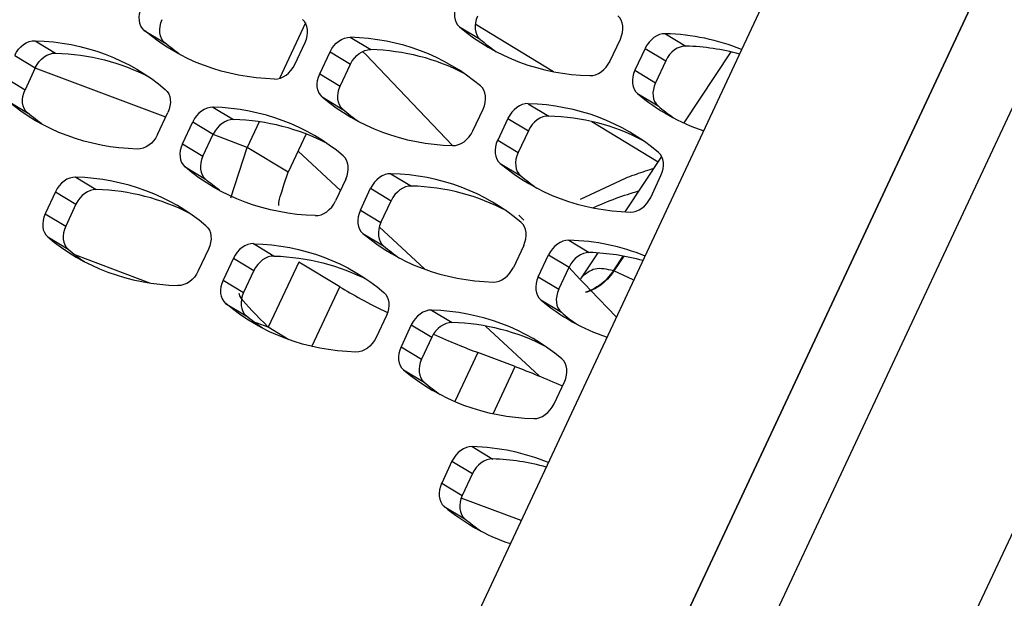
# Model space of a CAD drawing. Extents: x 30 to 151, y -26 to 127.
# Drawn here: x 60 to 62, y 61 to 62 of the extents above; entities that cross this region are included whole.
import ezdxf

# ---------------------------------------------------------------- set-up
doc = ezdxf.new("R2010")
doc.units = 0
doc.header["$MEASUREMENT"] = 0
doc.layers.add('Object', color=7, linetype='Continuous', lineweight=18)
doc.layers.add('TANGENT_LINES', color=7, linetype='Continuous')
doc.layers.add('VISIBLE', color=7, linetype='Continuous')

# ---------------------------------------------------------------- blocks, each defined once
blk = doc.blocks.new('Isometric2')
at = {"layer": 'TANGENT_LINES'}
for p, q in [((1.7908, 54.8253), (1.8263, 54.8039)), ((1.2452, 54.8192), (1.2807, 54.7978)), ((1.6016, 54.8076), (1.6371, 54.7862)), ((2.1472, 54.8136), (2.1827, 54.7922)), ((1.056, 54.8015), (1.0915, 54.7801)), ((1.021, 54.7762), (1.0565, 54.7548)), ((1.5666, 54.7822), (1.6021, 54.7608)), ((2.1121, 54.7883), (2.1477, 54.7669)), ((1.0032, 54.7382), (1.0387, 54.7168)), ((1.2823, 54.6695), (1.0561, 54.754)), ((1.5488, 54.7443), (1.5843, 54.7229)), ((2.0944, 54.7503), (2.1299, 54.7289)), ((1.5532, 54.7042), (1.5887, 54.6828)), ((2.0988, 54.7103), (2.1343, 54.6889)), ((1.0076, 54.6982), (1.0431, 54.6768)), ((1.364, 54.6865), (1.3995, 54.6651)), ((1.9096, 54.6926), (1.9451, 54.6712)), ((1.329, 54.6612), (1.3645, 54.6398)), ((1.8745, 54.6672), (1.91, 54.6458)), ((1.4232, 54.6169), (1.3641, 54.639)), ((1.3112, 54.6232), (1.3467, 54.6018)), ((1.8568, 54.6293), (1.8923, 54.6079)), ((1.4942, 54.5741), (1.4232, 54.6169)), ((1.5113, 54.6107), (1.5845, 54.5424)), ((1.8612, 54.5892), (1.8967, 54.5678)), ((1.3156, 54.5832), (1.3511, 54.5618)), ((1.672, 54.5715), (1.7075, 54.5501)), ((1.1264, 54.5655), (1.1619, 54.5441)), ((1.0914, 54.5402), (1.1269, 54.5188)), ((1.6369, 54.5462), (1.6724, 54.5248)), ((1.0736, 54.5022), (1.1091, 54.4808)), ((1.6191, 54.5082), (1.6547, 54.4868)), ((1.6235, 54.4682), (1.6591, 54.4468)), ((1.6519, 54.4796), (1.7306, 54.4062)), ((1.078, 54.4621), (1.1135, 54.4407)), ((1.4343, 54.4505), (1.4699, 54.4291)), ((1.9799, 54.4565), (2.0154, 54.4351)), ((1.9449, 54.4312), (1.9804, 54.4098)), ((1.2546, 54.3824), (1.1265, 54.4303)), ((1.3993, 54.4252), (1.4348, 54.4038)), ((1.5125, 54.4186), (1.4597, 54.3058)), ((2.057, 54.4036), (2.0738, 54.429)), ((2.075, 54.4288), (2.0581, 54.4033)), ((2.0581, 54.4033), (2.057, 54.4036)), ((2.0915, 54.3877), (2.0581, 54.4033)), ((1.3815, 54.3872), (1.417, 54.3658)), ((1.9271, 54.3932), (1.9626, 54.3718)), ((1.5353, 54.2727), (1.5836, 54.3757)), ((1.3859, 54.3471), (1.4214, 54.3257)), ((1.9315, 54.3532), (1.967, 54.3318)), ((1.7423, 54.3355), (1.7778, 54.3141)), ((1.4597, 54.3058), (1.4344, 54.3153)), ((1.7073, 54.3102), (1.7428, 54.2888)), ((1.8359, 54.308), (1.9286, 54.2217)), ((1.6895, 54.2722), (1.725, 54.2508)), ((1.8225, 54.2621), (1.7828, 54.1773)), ((1.6939, 54.2321), (1.7294, 54.2107)), ((1.8488, 54.1564), (1.887, 54.238)), ((1.8127, 54.0994), (1.8482, 54.078)), ((1.7776, 54.0741), (1.8131, 54.0527)), ((1.7599, 54.0361), (1.7954, 54.0147)), ((1.7643, 53.9961), (1.7998, 53.9747))]:
    blk.add_line(p, q, dxfattribs=at)
at = {"layer": 'TANGENT_LINES', "extrusion": (0, 0, -1)}
blk.add_ellipse((1.9376, 53.9777), major_axis=(0.3973, 0.5373), ratio=0.53839, start_param=5.513311, end_param=5.680537, dxfattribs=at)
at = {"layer": 'TANGENT_LINES'}
for points, knots in [([(2.057, 54.4036), (2.0459, 54.4061), (2.0246, 54.4109), (2.0095, 54.3984), (2.0022, 54.3925)], [0, 0, 0, 0, 0.519584, 1, 1, 1, 1]), ([(2.057, 54.4036), (2.0533, 54.3987), (2.0461, 54.389), (2.033, 54.3777), (2.0179, 54.3694), (2.0115, 54.3674), (2.0088, 54.3665)], [0, 0, 0, 0, 0.272686, 0.541295, 0.804661, 1, 1, 1, 1]), ([(2.0581, 54.4033), (2.0544, 54.3984), (2.0472, 54.3887), (2.034, 54.3774), (2.019, 54.369), (2.0122, 54.367), (2.0092, 54.3661)], [0, 0, 0, 0, 0.271029, 0.538023, 0.79982, 1, 1, 1, 1])]:
    blk.add_open_spline(points, degree=3, knots=knots, dxfattribs=at)
at = {"layer": 'VISIBLE'}
for p, q in [((3.8165, 57.2958), (-1.6386, 45.6488)), ((3.9503, 57.2542), (-1.5048, 45.6073)), ((4.2514, 57.1608), (-1.2037, 45.5138)), ((-1.6515, 46.3941), (3.3489, 57.0704)), ((-1.3354, 46.296), (3.665, 56.9723)), ((2.839, 54.8815), (-1.3451, 45.9481)), ((1.5241, 54.8323), (1.479, 54.7361)), ((1.8179, 54.8304), (1.9536, 54.748)), ((1.5057, 54.7604), (1.5235, 54.7983)), ((2.0513, 54.7664), (2.0691, 54.8044)), ((1.5488, 54.7443), (1.5666, 54.7822)), ((1.6283, 54.7775), (1.6231, 54.7829)), ((1.7783, 54.6204), (1.6283, 54.7775)), ((2.1121, 54.7883), (2.0944, 54.7503)), ((2.2605, 54.7821), (2.179, 54.6593)), ((1.0565, 54.7548), (1.0387, 54.7168)), ((1.5843, 54.7229), (1.6021, 54.7608)), ((2.1477, 54.7669), (2.1299, 54.7289)), ((1.2681, 54.6393), (1.2859, 54.6773)), ((1.8137, 54.6454), (1.8315, 54.6833)), ((1.3112, 54.6232), (1.329, 54.6612)), ((1.444, 54.6613), (1.4232, 54.6169)), ((1.8745, 54.6672), (1.8568, 54.6293)), ((2.0195, 54.6618), (2.1344, 54.592)), ((1.3467, 54.6018), (1.3645, 54.6398)), ((1.5252, 54.6402), (1.4942, 54.5741)), ((1.91, 54.6458), (1.8923, 54.6079)), ((1.3947, 54.53), (1.4232, 54.6169)), ((2.1406, 54.6013), (2.077, 54.5054)), ((2.1216, 54.5304), (2.1394, 54.5683)), ((1.5938, 54.5623), (1.5761, 54.5243)), ((2.0775, 54.5633), (1.9995, 54.5268)), ((1.0914, 54.5402), (1.0736, 54.5022)), ((1.6191, 54.5082), (1.6369, 54.5462)), ((1.1269, 54.5188), (1.1091, 54.4808)), ((1.6547, 54.4868), (1.6724, 54.5248)), ((1.902, 54.4909), (1.8934, 54.4998)), ((1.3562, 54.4412), (1.3385, 54.4033)), ((1.9018, 54.4473), (1.884, 54.4093)), ((1.9271, 54.3932), (1.9449, 54.4312)), ((2.0299, 54.4344), (2.0004, 54.3899)), ((1.3993, 54.4252), (1.3815, 54.3872)), ((1.5836, 54.3757), (1.5125, 54.4186)), ((1.4348, 54.4038), (1.417, 54.3658)), ((1.9626, 54.3718), (1.9804, 54.4098)), ((1.9997, 54.3886), (1.9791, 54.4102)), ((2.0081, 54.3799), (1.9997, 54.3886)), ((2.0172, 54.3703), (2.0081, 54.3799)), ((2.0616, 54.3239), (2.0172, 54.3703)), ((1.6642, 54.3262), (1.6464, 54.2883)), ((1.4954, 54.2843), (1.4597, 54.3058)), ((1.7073, 54.3102), (1.6895, 54.2722)), ((1.7428, 54.2888), (1.725, 54.2508)), ((1.887, 54.238), (1.8225, 54.2621)), ((1.9544, 54.1733), (1.9722, 54.2112)), ((1.7776, 54.0741), (1.7599, 54.0361)), ((1.8131, 54.0527), (1.7954, 54.0147)), ((1.8974, 53.9714), (1.7935, 54.0102))]:
    blk.add_line(p, q, dxfattribs=at)
at = {"layer": 'VISIBLE', "extrusion": (0, 0, -1)}
for centre, major_axis, ratio, start_param, end_param in [((1.2673, 54.8494), (0.0194, 0.0321), 0.748333, 3.261189, 4.573159), ((1.3028, 54.828), (0.0194, 0.0321), 0.748333, 3.261189, 4.573159), ((1.6125, 55.3207), (0.3219, 0.534), 0.748333, 2.743534, 3.261191), ((1.5931, 54.7724), (0.0194, 0.0321), 0.748333, 4.573159, 5.885129), ((1.0475, 54.7663), (0.0194, 0.0321), 0.748333, 4.573159, 5.885129), ((0.9142, 54.2159), (0.3219, 0.534), 0.748333, 5.885127, 6.402784), ((1.6481, 55.2993), (0.3219, 0.534), 0.748333, 3.18603, 3.261191), ((1.083, 54.7449), (0.0194, 0.0321), 0.748333, 4.573159, 5.885129), ((0.9497, 54.1945), (0.3219, 0.534), 0.748333, 5.885127, 6.238748), ((1.6286, 54.751), (0.0194, 0.0321), 0.748333, 4.573159, 5.885129), ((1.5753, 54.7344), (0.0194, 0.0321), 0.748333, 3.261189, 4.573152), ((1.6108, 54.713), (0.0194, 0.0321), 0.748333, 3.261189, 4.573152), ((1.0652, 54.7069), (0.0194, 0.0321), 0.748333, 3.261189, 4.573159), ((1.2594, 54.6872), (0.0194, 0.0321), 0.748333, 0.119596, 1.431566), ((1.3749, 55.1996), (0.3219, 0.534), 0.748333, 2.743534, 3.261191), ((1.4104, 55.1782), (0.3219, 0.534), 0.748333, 3.18603, 3.261191), ((1.2416, 54.6492), (0.0194, 0.0321), 0.748333, 1.431566, 2.743537), ((1.6829, 55.0846), (0.3219, 0.534), 0.748333, 2.743534, 3.261191), ((1.7184, 55.0632), (0.3219, 0.534), 0.748333, 3.195389, 3.261191), ((1.3298, 54.4511), (0.0194, 0.0321), 0.748333, 0.119599, 1.431566), ((1.2925, 53.8648), (0.3219, 0.534), 0.748333, 5.885127, 6.402784), ((1.328, 53.8434), (0.3219, 0.534), 0.748333, 5.885127, 6.238748), ((1.312, 54.4132), (0.0194, 0.0321), 0.748333, 1.431573, 2.743537), ((1.6377, 54.3361), (0.0194, 0.0321), 0.748333, 0.119596, 1.431566), ((1.7533, 54.8486), (0.3219, 0.534), 0.748333, 2.743534, 3.261192), ((1.7888, 54.8272), (0.3219, 0.534), 0.748333, 3.18603, 3.261192), ((1.6199, 54.2982), (0.0194, 0.0321), 0.748333, 1.431573, 2.743537), ((2.029, 54.1523), (-0.2264, 0.106), 0.092056, 0.850369, 1.25981)]:
    blk.add_ellipse(centre, major_axis=major_axis, ratio=ratio, start_param=start_param, end_param=end_param, dxfattribs=at)
at = {"layer": 'VISIBLE'}
for centre, major_axis, ratio, start_param, end_param in [((1.8129, 54.8554), (-0.0194, -0.0321), 0.748333, 4.851619, 6.163589), ((1.8484, 54.834), (-0.0194, -0.0321), 0.748333, 4.851619, 6.163589), ((2.0426, 54.8143), (-0.0194, -0.0321), 0.748333, 1.710026, 3.021996), ((1.497, 54.8082), (-0.0194, -0.0321), 0.748333, 1.710033, 3.021996), ((2.1581, 55.3267), (-0.3219, -0.534), 0.748333, 6.163587, 6.681244), ((1.4597, 54.2219), (-0.3219, -0.534), 0.748333, 3.021994, 3.539651), ((2.1386, 54.7784), (-0.0194, -0.0321), 0.748333, 3.539649, 4.851619), ((2.0053, 54.228), (-0.3219, -0.534), 0.748333, 3.256954, 3.539651), ((2.1936, 55.3053), (-0.3219, -0.534), 0.748333, 6.163587, 6.238748), ((2.1741, 54.757), (-0.0194, -0.0321), 0.748333, 3.539649, 4.851619), ((2.0408, 54.2066), (-0.3219, -0.534), 0.748333, 3.344986, 3.539651), ((1.4952, 54.2005), (-0.3219, -0.534), 0.748333, 3.18603, 3.539651), ((1.4792, 54.7703), (-0.0194, -0.0321), 0.748333, 0.398056, 1.710026), ((2.0248, 54.7763), (-0.0194, -0.0321), 0.748333, 0.398056, 1.710019), ((2.1208, 54.7404), (-0.0194, -0.0321), 0.748333, 4.851619, 6.163589), ((1.805, 54.6932), (-0.0194, -0.0321), 0.748333, 1.710026, 3.021996), ((2.1564, 54.719), (-0.0194, -0.0321), 0.748333, 4.851619, 6.163589), ((1.9205, 55.2057), (-0.3219, -0.534), 0.748333, 6.163587, 6.681244), ((2.4661, 55.2117), (-0.3219, -0.534), 0.748333, 6.163587, 6.446284), ((1.3555, 54.6513), (-0.0194, -0.0321), 0.748333, 3.539649, 4.851619), ((1.2221, 54.1009), (-0.3219, -0.534), 0.748333, 3.021994, 3.539651), ((1.901, 54.6574), (-0.0194, -0.0321), 0.748333, 3.539649, 4.851619), ((1.7677, 54.1069), (-0.3219, -0.534), 0.748333, 3.021994, 3.539651), ((2.5016, 55.1903), (-0.3219, -0.534), 0.748333, 6.163587, 6.238748), ((1.956, 55.1843), (-0.3219, -0.534), 0.748333, 6.163587, 6.238748), ((1.9365, 54.636), (-0.0194, -0.0321), 0.748333, 3.539649, 4.851619), ((1.8032, 54.0855), (-0.3219, -0.534), 0.748333, 3.18603, 3.539651), ((1.391, 54.6299), (-0.0194, -0.0321), 0.748333, 3.539649, 4.851619), ((1.2576, 54.0795), (-0.3219, -0.534), 0.748333, 3.18603, 3.539651), ((1.7872, 54.6553), (-0.0194, -0.0321), 0.748333, 0.398056, 1.710019), ((1.3377, 54.6133), (-0.0194, -0.0321), 0.748333, 4.851619, 6.163589), ((1.8832, 54.6194), (-0.0194, -0.0321), 0.748333, 4.851619, 6.163589), ((1.3732, 54.5919), (-0.0194, -0.0321), 0.748333, 4.851619, 6.163589), ((1.5674, 54.5722), (-0.0194, -0.0321), 0.748333, 1.710026, 3.021996), ((1.9187, 54.598), (-0.0194, -0.0321), 0.748333, 4.851619, 6.163589), ((2.1129, 54.5782), (-0.0194, -0.0321), 0.748333, 1.710026, 3.021996), ((2.2285, 55.0907), (-0.3219, -0.534), 0.748333, 6.163587, 6.681244), ((1.6634, 54.5363), (-0.0194, -0.0321), 0.748333, 3.539649, 4.851619), ((1.5301, 53.9859), (-0.3219, -0.534), 0.748333, 3.021994, 3.539651), ((2.264, 55.0693), (-0.3219, -0.534), 0.748333, 6.163587, 6.238748), ((1.1179, 54.5303), (-0.0194, -0.0321), 0.748333, 3.539649, 4.851619), ((0.9845, 53.9798), (-0.3219, -0.534), 0.748333, 3.021994, 3.539651), ((1.6989, 54.5149), (-0.0194, -0.0321), 0.748333, 3.539649, 4.851619), ((1.1534, 54.5089), (-0.0194, -0.0321), 0.748333, 3.539649, 4.851619), ((1.02, 53.9584), (-0.3219, -0.534), 0.748333, 3.18603, 3.539651), ((1.5656, 53.9645), (-0.3219, -0.534), 0.748333, 3.178664, 3.539651), ((1.5496, 54.5342), (-0.0194, -0.0321), 0.748333, 0.398056, 1.710026), ((2.0951, 54.5403), (-0.0194, -0.0321), 0.748333, 0.398056, 1.710026), ((1.1001, 54.4923), (-0.0194, -0.0321), 0.748333, 4.851626, 6.163589), ((1.6456, 54.4983), (-0.0194, -0.0321), 0.748333, 4.851619, 6.163589), ((1.6811, 54.4769), (-0.0194, -0.0321), 0.748333, 4.851619, 6.163589), ((1.8753, 54.4572), (-0.0194, -0.0321), 0.748333, 1.710026, 3.021996), ((1.1356, 54.4709), (-0.0194, -0.0321), 0.748333, 4.851626, 6.163589), ((1.9909, 54.9696), (-0.3219, -0.534), 0.748333, 6.163587, 6.681244), ((1.4453, 54.9636), (-0.3219, -0.534), 0.748333, 6.163587, 6.681244), ((1.4258, 54.4153), (-0.0194, -0.0321), 0.748333, 3.539651, 4.851619), ((1.9714, 54.4213), (-0.0194, -0.0321), 0.748333, 3.539649, 4.851619), ((1.8381, 53.8709), (-0.3219, -0.534), 0.748333, 3.256954, 3.539651), ((1.4808, 54.9422), (-0.3219, -0.534), 0.748333, 6.163587, 6.238748), ((2.0264, 54.9482), (-0.3219, -0.534), 0.748333, 6.163587, 6.238748), ((2.0069, 54.3999), (-0.0194, -0.0321), 0.748333, 3.539649, 4.851619), ((1.8736, 53.8495), (-0.3219, -0.534), 0.748333, 3.344986, 3.539651), ((1.4613, 54.3939), (-0.0194, -0.0321), 0.748333, 3.539651, 4.851619), ((1.8575, 54.4192), (-0.0194, -0.0321), 0.748333, 0.398056, 1.710026), ((1.408, 54.3773), (-0.0194, -0.0321), 0.748333, 4.851626, 6.163586), ((1.9536, 54.3833), (-0.0194, -0.0321), 0.748333, 4.851619, 6.163589), ((1.4435, 54.3559), (-0.0194, -0.0321), 0.748333, 4.851626, 6.163586), ((1.716, 54.3263), (0.1698, -0.0795), 0.092056, 3.862598, 4.458148), ((1.9891, 54.3619), (-0.0194, -0.0321), 0.748333, 4.851619, 6.163589), ((2.2988, 54.8546), (-0.3219, -0.534), 0.748333, 6.163587, 6.446284), ((1.7338, 54.3003), (-0.0194, -0.0321), 0.748333, 3.539649, 4.851619), ((1.6004, 53.7498), (-0.3219, -0.534), 0.748333, 3.021994, 3.539651), ((2.3343, 54.8332), (-0.3219, -0.534), 0.748333, 6.163587, 6.238748), ((1.7693, 54.2789), (-0.0194, -0.0321), 0.748333, 3.539649, 4.851619), ((1.636, 53.7284), (-0.3219, -0.534), 0.748333, 3.18603, 3.539651), ((1.716, 54.3263), (0.1698, -0.0795), 0.092056, 4.93029, 5.432816), ((1.716, 54.2623), (-0.0194, -0.0321), 0.748333, 4.851619, 6.163589), ((1.7515, 54.2409), (-0.0194, -0.0321), 0.748333, 4.851619, 6.163589), ((1.9457, 54.2211), (-0.0194, -0.0321), 0.748333, 1.710026, 3.021996), ((2.0612, 54.7336), (-0.3219, -0.534), 0.748333, 6.163587, 6.681244), ((2.0967, 54.7122), (-0.3219, -0.534), 0.748333, 6.163587, 6.238748), ((1.9279, 54.1832), (-0.0194, -0.0321), 0.748333, 0.398056, 1.710026), ((1.8041, 54.0642), (-0.0194, -0.0321), 0.748333, 3.539649, 4.851619), ((1.6708, 53.5138), (-0.3219, -0.534), 0.748333, 3.256954, 3.539651), ((1.8396, 54.0428), (-0.0194, -0.0321), 0.748333, 3.539649, 4.851619), ((1.7063, 53.4924), (-0.3219, -0.534), 0.748333, 3.344986, 3.539651), ((1.7863, 54.0262), (-0.0194, -0.0321), 0.748333, 4.851619, 6.163589), ((1.8219, 54.0048), (-0.0194, -0.0321), 0.748333, 4.851619, 6.163589), ((2.1316, 54.4976), (-0.3219, -0.534), 0.748333, 6.163587, 6.446284), ((2.1671, 54.4761), (-0.3219, -0.534), 0.748333, 6.163587, 6.238748)]:
    blk.add_ellipse(centre, major_axis=major_axis, ratio=ratio, start_param=start_param, end_param=end_param, dxfattribs=at)
for points, knots in [([(1.4778, 54.5166), (1.478, 54.5197), (1.4788, 54.5292), (1.488, 54.556), (1.4942, 54.5741)], [0, 0, 0, 0, 0.324583, 1, 1, 1, 1]), ([(2.1247, 54.5798), (2.1132, 54.576), (2.0936, 54.5696), (2.0822, 54.5651), (2.0775, 54.5633)], [0, 0, 0, 0, 0.586645, 1, 1, 1, 1]), ([(1.4597, 54.3058), (1.44, 54.3258), (1.413, 54.3532), (1.4099, 54.3618), (1.4091, 54.3641)], [0, 0, 0, 0, 0.729124, 1, 1, 1, 1])]:
    blk.add_open_spline(points, degree=3, knots=knots, dxfattribs=at)

msp = doc.modelspace()

# ---------------------------------------------------------------- block references
at = {"layer": 'Object'}
msp.add_blockref('Isometric2', (59.0623, 7.5369), dxfattribs=at)

doc.saveas('drawing.dxf')
